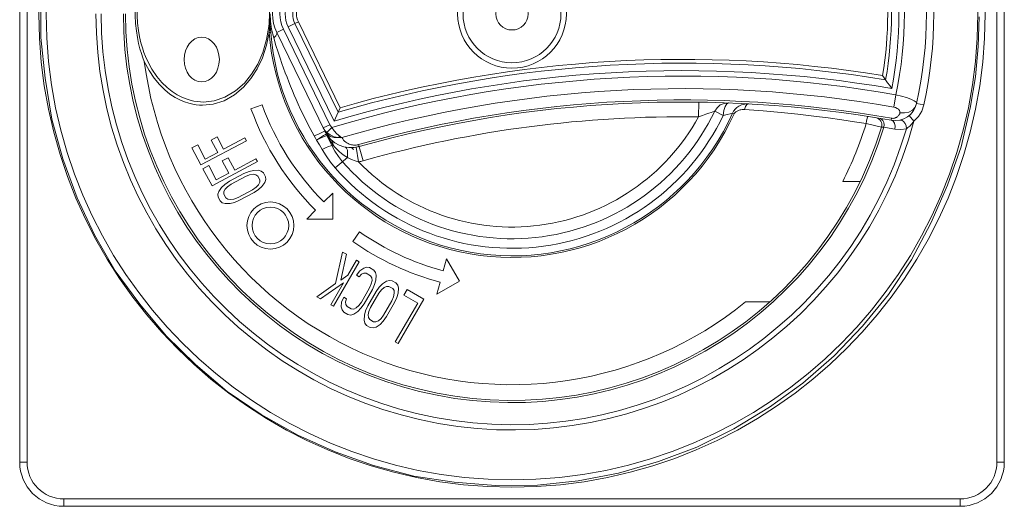
# Model space of a CAD drawing. Units: centimetres. Extents: x -8.59 to -1.86, y 6.94 to 12.91.
# Drawn here: x -3.75 to -2.82, y 8.76 to 9.22 of the extents above; entities that cross this region are included whole.
import ezdxf

# ---------------------------------------------------------------- set-up
doc = ezdxf.new("R2010")
doc.units = ezdxf.units.CM
doc.header["$MEASUREMENT"] = 0
doc.layers.add('layer 1', color=7, linetype='Continuous')

msp = doc.modelspace()

# ---------------------------------------------------------------- linework, layer by layer
at = {"layer": 'layer 1', "color": 250, "lineweight": 9}
for points in [[(-3.74632, 9.64532), (-3.74632, 8.80359)], [(-3.73943, 9.64532), (-3.73943, 8.80359)], [(-2.8287, 8.80359), (-2.8287, 9.64532)], [(-2.82179, 8.80359), (-2.82179, 9.64532)], [(-3.62932, 9.17964), (-3.6307, 9.18326), (-3.63207, 9.18726), (-3.63342, 9.19173), (-3.63466, 9.1967), (-3.6358, 9.2022), (-3.63675, 9.20837), (-3.63745, 9.21533), (-3.63777, 9.22287), (-3.63763, 9.2305), (-3.63707, 9.23786), (-3.63614, 9.2447), (-3.63497, 9.25088), (-3.63364, 9.25637), (-3.63222, 9.26122), (-3.63077, 9.26547), (-3.62932, 9.26926)], [(-3.62663, 9.18085), (-3.62815, 9.1843), (-3.62967, 9.18819), (-3.63113, 9.19252), (-3.63251, 9.19735), (-3.63376, 9.2027), (-3.63481, 9.20873), (-3.63558, 9.21555), (-3.63592, 9.2229), (-3.63577, 9.23037), (-3.63516, 9.23756), (-3.63414, 9.24423), (-3.63285, 9.25024), (-3.63137, 9.25559), (-3.62981, 9.2603), (-3.62822, 9.26442), (-3.62663, 9.26806)], [(-3.51193, 9.23095), (-3.51177, 9.22677), (-3.51177, 9.22223), (-3.51193, 9.21793)], [(-3.51193, 9.21793), (-3.51212, 9.21526)], [(-3.51164, 9.2177), (-3.51181, 9.2178), (-3.5119, 9.21786), (-3.51193, 9.21793)], [(-3.51167, 9.21599), (-3.51164, 9.2177)], [(-3.5114, 9.22215), (-3.51164, 9.2177)], [(-3.51149, 9.21607), (-3.51164, 9.2177)], [(-3.5111, 9.22448), (-3.51079, 9.21744)], [(-3.5124, 9.21254), (-3.51446, 9.20026), (-3.51802, 9.18817), (-3.52282, 9.17723), (-3.52855, 9.1678), (-3.53537, 9.15945), (-3.54374, 9.15205), (-3.55361, 9.14618), (-3.5638, 9.14275), (-3.57384, 9.14166)], [(-3.51212, 9.21526), (-3.5124, 9.21254)], [(-3.51177, 9.21224), (-3.51212, 9.21235), (-3.51232, 9.21246), (-3.5124, 9.21254)], [(-3.51208, 9.20694), (-3.51189, 9.20964)], [(-3.51189, 9.20964), (-3.51177, 9.21224)], [(-3.51177, 9.21224), (-3.51171, 9.21417)], [(-3.5111, 9.21253), (-3.5113, 9.21243), (-3.51152, 9.21234), (-3.51177, 9.21224)], [(-3.51171, 9.21417), (-3.51167, 9.21599)], [(-3.5113, 9.21435), (-3.51149, 9.21607)], [(-3.5111, 9.21253), (-3.5113, 9.21435)], [(-3.51057, 9.20706), (-3.51081, 9.20986), (-3.5111, 9.21253)], [(-3.51079, 9.21744), (-3.50978, 9.2099), (-3.50784, 9.20184)], [(-3.49874, 9.20995), (-3.50495, 9.20692)], [(-3.49874, 9.20995), (-3.45511, 9.12032)], [(-3.49418, 9.21218), (-3.48783, 9.21526)], [(-3.49418, 9.21218), (-3.45109, 9.12368)], [(-3.48465, 9.21682), (-3.48783, 9.21526)], [(-3.48783, 9.21526), (-3.44735, 9.13215)], [(-3.48465, 9.21682), (-3.44548, 9.13634)], [(-3.51208, 9.20694), (-3.5146, 9.19488), (-3.51847, 9.18325), (-3.52341, 9.17286), (-3.52919, 9.16381), (-3.53611, 9.15571), (-3.54457, 9.14852), (-3.55445, 9.14292), (-3.56459, 9.13967), (-3.57459, 9.13868)], [(-3.51057, 9.20706), (-3.51208, 9.20694)], [(-3.50784, 9.20184), (-3.50591, 9.20383), (-3.50492, 9.20557), (-3.50495, 9.20692)], [(-3.50784, 9.20184), (-3.50569, 9.19483), (-3.50369, 9.18854), (-3.50182, 9.18296), (-3.5001, 9.17795), (-3.49847, 9.17337), (-3.49689, 9.16907), (-3.49531, 9.16487), (-3.49368, 9.16067), (-3.49198, 9.15648), (-3.49026, 9.15227), (-3.48851, 9.14813), (-3.48668, 9.14397), (-3.48472, 9.1396), (-3.4825, 9.13477), (-3.47993, 9.12941), (-3.47698, 9.12346), (-3.47361, 9.11693), (-3.46978, 9.10979)], [(-3.50495, 9.20692), (-3.45984, 9.11429)], [(-3.57384, 9.14166), (-3.57652, 9.14173), (-3.57947, 9.14201), (-3.58271, 9.14251), (-3.58625, 9.14332), (-3.59009, 9.14455), (-3.59421, 9.14624), (-3.59858, 9.14851), (-3.60316, 9.15146), (-3.60791, 9.15523), (-3.61274, 9.15992), (-3.61756, 9.16566), (-3.62225, 9.17259), (-3.62663, 9.18085)], [(-3.57459, 9.13868), (-3.5774, 9.13877), (-3.58048, 9.13906), (-3.58388, 9.13962), (-3.58758, 9.1405), (-3.59159, 9.14179), (-3.59589, 9.1436), (-3.60043, 9.146), (-3.60519, 9.14912), (-3.6101, 9.15308), (-3.61508, 9.15798), (-3.62004, 9.16394), (-3.62485, 9.17113), (-3.62932, 9.17964)], [(-2.93609, 9.16651), (-2.93463, 9.16446), (-2.9332, 9.16245)], [(-2.9332, 9.16245), (-2.93132, 9.15975), (-2.92942, 9.15706), (-2.92754, 9.15431)], [(-2.92355, 9.14848), (-2.92561, 9.13682)], [(-2.92355, 9.14848), (-2.91839, 9.14729), (-2.91365, 9.14592), (-2.90959, 9.14444), (-2.90652, 9.14292), (-2.90465, 9.14148)], [(-3.51876, 9.13904), (-3.52913, 9.13525)], [(-3.44548, 9.13634), (-3.44735, 9.13215)], [(-3.10862, 9.14156), (-3.1088, 9.12775)], [(-3.09374, 9.13301), (-3.09152, 9.13633), (-3.08846, 9.13886)], [(-3.08846, 9.13886), (-3.08479, 9.1404), (-3.08085, 9.14084)], [(-3.08565, 9.12912), (-3.085, 9.13376), (-3.08387, 9.13755)], [(-3.08387, 9.13755), (-3.08242, 9.14003), (-3.08085, 9.14084)], [(-3.06709, 9.13935), (-3.06854, 9.13888), (-3.06982, 9.13834), (-3.07095, 9.13774), (-3.07196, 9.13713), (-3.07285, 9.1365), (-3.07365, 9.13584), (-3.07434, 9.13517), (-3.07495, 9.13449), (-3.07547, 9.13384), (-3.07593, 9.13318), (-3.07631, 9.13253), (-3.07663, 9.13187), (-3.07691, 9.1312)], [(-3.06585, 9.13465), (-3.067, 9.13465), (-3.06807, 9.13457), (-3.06903, 9.13442), (-3.06993, 9.13421), (-3.07073, 9.13397), (-3.07146, 9.13369), (-3.07213, 9.13342), (-3.07273, 9.1331), (-3.07327, 9.13279), (-3.07376, 9.13249), (-3.07419, 9.13217), (-3.07455, 9.13185), (-3.07488, 9.13155), (-3.07512, 9.13124), (-3.07534, 9.13091), (-3.07552, 9.1306)], [(-3.06163, 9.13993), (-3.06366, 9.13992), (-3.06547, 9.13971), (-3.06709, 9.13935)], [(-3.06344, 9.13932), (-3.06495, 9.13743), (-3.06585, 9.13465)], [(-2.95149, 9.12147), (-2.96248, 9.12321), (-2.9743, 9.12495), (-2.98703, 9.12669), (-3.00079, 9.12843), (-3.0156, 9.13012), (-3.03143, 9.13176), (-3.04821, 9.13326), (-3.06585, 9.13465)], [(-3.06164, 9.13993), (-3.06344, 9.13932)], [(-2.92561, 9.13682), (-2.92393, 9.13638), (-2.92241, 9.1357), (-2.92115, 9.13483), (-2.92026, 9.1338), (-2.91977, 9.13271), (-2.91974, 9.13163)], [(-2.90416, 9.14021), (-2.90557, 9.13689), (-2.90811, 9.13415), (-2.91155, 9.13224), (-2.91554, 9.13138), (-2.91974, 9.13163)], [(-2.89738, 9.1389), (-2.89931, 9.1332), (-2.90248, 9.128), (-2.90674, 9.12358)], [(-2.90465, 9.14148), (-2.90416, 9.14023)], [(-2.90411, 9.14039), (-2.90413, 9.14034)], [(-2.90411, 9.14039), (-2.89738, 9.1389)], [(-3.44735, 9.13215), (-3.44859, 9.12933), (-3.44983, 9.1265), (-3.45109, 9.12368)], [(-3.09374, 9.13301), (-3.09431, 9.13283), (-3.09542, 9.13247), (-3.0971, 9.13195), (-3.09932, 9.1312), (-3.10207, 9.13028), (-3.10527, 9.1291), (-3.1088, 9.12775)], [(-3.08565, 9.12912), (-3.09374, 9.13301)], [(-3.08565, 9.12912), (-3.08209, 9.13001), (-3.07915, 9.13072), (-3.07691, 9.1312)], [(-3.07691, 9.1312), (-3.07552, 9.1306)], [(-2.95021, 9.12768), (-2.9506, 9.12623), (-2.95105, 9.12406), (-2.95149, 9.12147)], [(-2.94995, 9.12816), (-2.95021, 9.12768)], [(-2.937, 9.12568), (-2.9385, 9.1263)], [(-2.93497, 9.11808), (-2.93472, 9.12034), (-2.935, 9.12251), (-2.93579, 9.12436), (-2.937, 9.12568)], [(-2.92758, 9.12642), (-2.92793, 9.12449)], [(-2.92758, 9.12642), (-2.92708, 9.12635), (-2.92656, 9.12631), (-2.92605, 9.12634), (-2.92555, 9.12637), (-2.92504, 9.12647), (-2.92453, 9.12659), (-2.92402, 9.12675), (-2.92349, 9.12697), (-2.92295, 9.12727), (-2.92241, 9.12762), (-2.92189, 9.12804), (-2.92136, 9.12855), (-2.92088, 9.12914), (-2.92044, 9.12986), (-2.92004, 9.13066), (-2.91974, 9.13163)], [(-2.91109, 9.12895), (-2.90668, 9.12364)], [(-3.45511, 9.12032), (-3.46131, 9.1173)], [(-3.46131, 9.1173), (-3.45984, 9.11493), (-3.45795, 9.11289)], [(-3.45323, 9.11775), (-3.45795, 9.11289)], [(-3.45511, 9.12032), (-3.45427, 9.11894), (-3.45323, 9.11775)], [(-3.45323, 9.11775), (-3.45106, 9.11468), (-3.44852, 9.11185), (-3.4458, 9.1095)], [(-2.93706, 9.11814), (-2.95149, 9.12147)], [(-2.93706, 9.11814), (-2.93611, 9.1181), (-2.93497, 9.11808)], [(-2.93497, 9.11808), (-2.92977, 9.11721), (-2.92445, 9.11628)], [(-2.92445, 9.11628), (-2.9242, 9.1191), (-2.92479, 9.12167), (-2.9261, 9.12358), (-2.92793, 9.12449)], [(-2.92445, 9.11628), (-2.91892, 9.11589), (-2.91372, 9.11655)], [(-2.91372, 9.11655), (-2.91403, 9.11915), (-2.91496, 9.12156), (-2.91639, 9.12344), (-2.91812, 9.12451), (-2.91988, 9.12466)], [(-2.90668, 9.12365), (-2.90864, 9.12108), (-2.91051, 9.11907), (-2.91223, 9.11759), (-2.91374, 9.11655)], [(-3.561, 9.10884), (-3.56643, 9.10596)], [(-3.55485, 9.09729), (-3.561, 9.10884)], [(-3.53489, 9.10792), (-3.55485, 9.09729)], [(-3.53347, 9.10526), (-3.53489, 9.10792)], [(-3.46978, 9.10979), (-3.46587, 9.11163), (-3.46269, 9.11312), (-3.4606, 9.11403), (-3.45984, 9.11429)], [(-3.46978, 9.10979), (-3.46867, 9.10786), (-3.46752, 9.10598)], [(-3.46752, 9.10598), (-3.46389, 9.10824), (-3.46096, 9.11009), (-3.45905, 9.11128), (-3.45839, 9.11168)], [(-3.46752, 9.10598), (-3.46401, 9.10762), (-3.46105, 9.10896), (-3.4589, 9.10991), (-3.45778, 9.11032)], [(-3.447, 9.10828), (-3.45102, 9.10827), (-3.45471, 9.10935), (-3.45775, 9.11142), (-3.45984, 9.11429)], [(-3.45839, 9.11168), (-3.45804, 9.11102), (-3.45778, 9.11032)], [(-3.45795, 9.11289), (-3.45489, 9.11075), (-3.45116, 9.10913), (-3.447, 9.10828)], [(-3.45595, 9.10713), (-3.45778, 9.11032)], [(-3.45778, 9.11032), (-3.45537, 9.10533)], [(-3.45405, 9.10413), (-3.45595, 9.10713)], [(-3.4458, 9.1095), (-3.4462, 9.10905), (-3.44659, 9.10864), (-3.447, 9.10828)], [(-3.447, 9.10828), (-3.44583, 9.1082), (-3.44474, 9.10817), (-3.4437, 9.10822)], [(-3.4458, 9.1095), (-3.44506, 9.109), (-3.44436, 9.10858), (-3.4437, 9.10822)], [(-3.4437, 9.10822), (-3.44298, 9.10708), (-3.44214, 9.10598), (-3.44119, 9.10497), (-3.44014, 9.10409), (-3.43904, 9.10332), (-3.43792, 9.10267), (-3.43683, 9.10217), (-3.43578, 9.10181), (-3.43476, 9.10153), (-3.43378, 9.10134), (-3.43282, 9.10125), (-3.43192, 9.1012), (-3.43105, 9.10121), (-3.43025, 9.10128), (-3.42951, 9.10139), (-3.42879, 9.10151), (-3.4281, 9.10169)], [(-3.57918, 9.10146), (-3.58461, 9.09856)], [(-3.58461, 9.09856), (-3.57611, 9.08258)], [(-3.57208, 9.08814), (-3.57918, 9.10146)], [(-3.57611, 9.08258), (-3.53347, 9.10526)], [(-3.56643, 9.10596), (-3.5603, 9.09441)], [(-3.46752, 9.10598), (-3.46496, 9.10146), (-3.46239, 9.09703)], [(-3.46239, 9.09703), (-3.45905, 9.09855), (-3.45624, 9.09975), (-3.45423, 9.10053), (-3.45318, 9.10082)], [(-3.45537, 9.10533), (-3.45318, 9.10082)], [(-3.45213, 9.10133), (-3.45405, 9.10413)], [(-3.45376, 9.1061), (-3.4528, 9.10484), (-3.45224, 9.10322), (-3.45213, 9.10133)], [(-3.45318, 9.10082), (-3.45281, 9.101), (-3.45213, 9.10133)], [(-3.45318, 9.10082), (-3.4503, 9.09546), (-3.44695, 9.0904), (-3.44319, 9.08566)], [(-3.43853, 9.08971), (-3.44149, 9.09147), (-3.44402, 9.09326), (-3.44624, 9.09506), (-3.44834, 9.09702), (-3.45035, 9.09915), (-3.45214, 9.10133)], [(-3.44039, 9.09929), (-3.43936, 9.09846), (-3.43866, 9.09643), (-3.43838, 9.09342), (-3.43853, 9.08971)], [(-3.43045, 9.09915), (-3.42818, 9.08555)], [(-3.4281, 9.10169), (-3.42384, 9.08652)], [(-3.5603, 9.09441), (-3.57208, 9.08814)], [(-3.5506, 9.08931), (-3.55605, 9.08641)], [(-3.54445, 9.07775), (-3.5506, 9.08931)], [(-3.5245, 9.08838), (-3.54445, 9.07775)], [(-3.52309, 9.08571), (-3.5245, 9.08838)], [(-3.46239, 9.09703), (-3.45861, 9.09104), (-3.45445, 9.08526), (-3.44995, 9.07978)], [(-3.44995, 9.07978), (-3.43853, 9.08971)], [(-3.42818, 9.08555), (-3.43134, 9.08646), (-3.43482, 9.08784), (-3.43853, 9.08971)], [(-3.56878, 9.08192), (-3.57423, 9.07902)], [(-3.57423, 9.07902), (-3.56573, 9.06304)], [(-3.5617, 9.06859), (-3.56878, 9.08192)], [(-3.56573, 9.06304), (-3.52309, 9.08571)], [(-3.55605, 9.08641), (-3.5499, 9.07486)], [(-3.5499, 9.07486), (-3.5617, 9.06859)], [(-3.53571, 9.07442), (-3.54931, 9.06721)], [(-3.5479, 9.06452), (-3.53429, 9.07177)], [(-3.53093, 9.0764), (-3.53571, 9.07442)], [(-3.53429, 9.07177), (-3.53043, 9.07326)], [(-3.52684, 9.07744), (-3.53093, 9.0764)], [(-3.53043, 9.07326), (-3.52723, 9.07381)], [(-3.52723, 9.07381), (-3.52471, 9.07345)], [(-3.52225, 9.0776), (-3.52684, 9.07744)], [(-3.52471, 9.07345), (-3.52285, 9.07216)], [(-3.52285, 9.07216), (-3.52097, 9.0686)], [(-3.51949, 9.07677), (-3.52225, 9.0776)], [(-3.5174, 9.07504), (-3.51949, 9.07677)], [(-3.51552, 9.0715), (-3.5174, 9.07504)], [(-3.51524, 9.06879), (-3.51552, 9.0715)], [(-3.55678, 9.06152), (-3.55946, 9.0578)], [(-3.55362, 9.06433), (-3.55678, 9.06152)], [(-3.54931, 9.06721), (-3.55362, 9.06433)], [(-3.55354, 9.05983), (-3.55129, 9.06216)], [(-3.55129, 9.06216), (-3.5479, 9.06452)], [(-3.52428, 9.06171), (-3.52767, 9.05933)], [(-3.52204, 9.06405), (-3.52428, 9.06171)], [(-3.52092, 9.06633), (-3.52204, 9.06405)], [(-3.52196, 9.05952), (-3.51881, 9.06233)], [(-3.52097, 9.0686), (-3.52092, 9.06633)], [(-3.51881, 9.06233), (-3.51612, 9.06605)], [(-3.51612, 9.06605), (-3.51524, 9.06879)], [(-2.9572, 9.06714), (-2.97348, 9.06714)], [(-3.55946, 9.0578), (-3.56032, 9.05507)], [(-3.56032, 9.05507), (-3.56005, 9.05238)], [(-3.56005, 9.05238), (-3.55816, 9.04882)], [(-3.55465, 9.05753), (-3.55354, 9.05983)], [(-3.55462, 9.05526), (-3.55465, 9.05753)], [(-3.55272, 9.05172), (-3.55462, 9.05526)], [(-3.55086, 9.05041), (-3.55272, 9.05172)], [(-3.54128, 9.0521), (-3.54515, 9.0506)], [(-3.52767, 9.05933), (-3.54128, 9.0521)], [(-3.53987, 9.04943), (-3.52626, 9.05667)], [(-3.52626, 9.05667), (-3.52196, 9.05952)], [(-3.45237, 9.05615), (-3.46067, 9.04785)], [(-3.45237, 9.03173), (-3.45237, 9.05615)], [(-3.55816, 9.04882), (-3.55608, 9.04708)], [(-3.55608, 9.04708), (-3.55332, 9.04627)], [(-3.55332, 9.04627), (-3.54875, 9.04641)], [(-3.54835, 9.05005), (-3.55086, 9.05041)], [(-3.54875, 9.04641), (-3.54464, 9.04745)], [(-3.54515, 9.0506), (-3.54835, 9.05005)], [(-3.54464, 9.04745), (-3.53987, 9.04943)], [(-3.46847, 9.04004), (-3.47676, 9.03173)], [(-3.47676, 9.03173), (-3.45237, 9.03173)], [(-3.42731, 9.01986), (-3.43365, 9.01081)], [(-3.4431, 9.00076), (-3.44964, 8.97132)], [(-3.4449, 8.97452), (-3.43961, 8.99876)], [(-3.43961, 8.99876), (-3.4431, 9.00076)], [(-3.45155, 8.94989), (-3.42742, 8.99172)], [(-3.43003, 8.99323), (-3.43825, 8.97899)], [(-3.42742, 8.99172), (-3.43003, 8.99323)], [(-3.42052, 8.98655), (-3.4233, 8.98578)], [(-3.41784, 8.98618), (-3.42052, 8.98655)], [(-3.34566, 8.99452), (-3.3487, 8.9832)], [(-3.33347, 8.9734), (-3.34566, 8.99452)], [(-3.43825, 8.97899), (-3.4449, 8.97452)], [(-3.42709, 8.98322), (-3.43009, 8.97903)], [(-3.43009, 8.97903), (-3.42747, 8.97752)], [(-3.42747, 8.97752), (-3.4255, 8.97994)], [(-3.4233, 8.98578), (-3.42709, 8.98322)], [(-3.4255, 8.97994), (-3.42316, 8.98097)], [(-3.42316, 8.98097), (-3.42092, 8.98085)], [(-3.42092, 8.98085), (-3.41699, 8.97858)], [(-3.41391, 8.98392), (-3.41784, 8.98618)], [(-3.41699, 8.97858), (-3.41576, 8.97668)], [(-3.41224, 8.98176), (-3.41391, 8.98392)], [(-3.41153, 8.97899), (-3.41224, 8.98176)], [(-3.41183, 8.97443), (-3.41153, 8.97899)], [(-3.44964, 8.97132), (-3.46724, 8.95894)], [(-3.46377, 8.95693), (-3.44236, 8.97186)], [(-3.44236, 8.97186), (-3.45417, 8.9514)], [(-3.41616, 8.97098), (-3.41778, 8.96715)], [(-3.41548, 8.97414), (-3.41616, 8.97098)], [(-3.41576, 8.97668), (-3.41548, 8.97414)], [(-3.41516, 8.96566), (-3.41303, 8.97035)], [(-3.41303, 8.97035), (-3.41183, 8.97443)], [(-3.40574, 8.97089), (-3.40866, 8.96784)], [(-3.40195, 8.97346), (-3.40574, 8.97089)], [(-3.40415, 8.96761), (-3.40182, 8.96864)], [(-3.39917, 8.97424), (-3.40195, 8.97346)], [(-3.40182, 8.96864), (-3.39957, 8.96852)], [(-3.39957, 8.96852), (-3.39607, 8.96651)], [(-3.39648, 8.97384), (-3.39917, 8.97424)], [(-3.39299, 8.97185), (-3.39648, 8.97384)], [(-3.39133, 8.96971), (-3.39299, 8.97185)], [(-3.39061, 8.96691), (-3.39133, 8.96971)], [(-3.3546, 8.9612), (-3.33347, 8.9734)], [(-3.35156, 8.97253), (-3.3546, 8.9612)], [(-3.46724, 8.95894), (-3.46377, 8.95693)], [(-3.41778, 8.96715), (-3.42547, 8.95382)], [(-3.42286, 8.95231), (-3.41516, 8.96566)], [(-3.41167, 8.96364), (-3.41938, 8.9503)], [(-3.41677, 8.94879), (-3.40906, 8.96213)], [(-3.40866, 8.96784), (-3.41167, 8.96364)], [(-3.40906, 8.96213), (-3.40656, 8.96544)], [(-3.40656, 8.96544), (-3.40415, 8.96761)], [(-3.39524, 8.9589), (-3.39686, 8.95509)], [(-3.39607, 8.96651), (-3.39485, 8.9646)], [(-3.39457, 8.96209), (-3.39524, 8.9589)], [(-3.39485, 8.9646), (-3.39457, 8.96209)], [(-3.39212, 8.95829), (-3.39092, 8.96235)], [(-3.39092, 8.96235), (-3.39061, 8.96691)], [(-3.38254, 8.9658), (-3.38562, 8.96048)], [(-3.38562, 8.96048), (-3.37255, 8.95292)], [(-3.36685, 8.95674), (-3.38254, 8.9658)], [(-3.45417, 8.9514), (-3.45155, 8.94989)], [(-3.44405, 8.95386), (-3.44436, 8.94929)], [(-3.44192, 8.95855), (-3.44405, 8.95386)], [(-3.4393, 8.95704), (-3.44192, 8.95855)], [(-3.4404, 8.95412), (-3.4393, 8.95704)], [(-3.44012, 8.95159), (-3.4404, 8.95412)], [(-3.43889, 8.9497), (-3.44012, 8.95159)], [(-3.43498, 8.94743), (-3.43889, 8.9497)], [(-3.42797, 8.95051), (-3.43038, 8.94833)], [(-3.42547, 8.95382), (-3.42797, 8.95051)], [(-3.42587, 8.9481), (-3.42286, 8.95231)], [(-3.41938, 8.9503), (-3.42152, 8.9456)], [(-3.39686, 8.95509), (-3.40456, 8.94173)], [(-3.40195, 8.94023), (-3.39425, 8.95358)], [(-3.39425, 8.95358), (-3.39212, 8.95829)], [(-3.37255, 8.95292), (-3.39362, 8.91643)], [(-3.39101, 8.91493), (-3.36685, 8.95674)], [(-3.06483, 8.95399), (-3.04207, 8.95399)], [(-3.44436, 8.94929), (-3.44364, 8.9465)], [(-3.44364, 8.9465), (-3.44197, 8.94435)], [(-3.44197, 8.94435), (-3.43806, 8.94209)], [(-3.43806, 8.94209), (-3.43536, 8.94173)], [(-3.43536, 8.94173), (-3.4326, 8.9425)], [(-3.43272, 8.94731), (-3.43498, 8.94743)], [(-3.43038, 8.94833), (-3.43272, 8.94731)], [(-3.4326, 8.9425), (-3.42879, 8.94505)], [(-3.42879, 8.94505), (-3.42587, 8.9481)], [(-3.4227, 8.94154), (-3.42301, 8.93696)], [(-3.42152, 8.9456), (-3.4227, 8.94154)], [(-3.41905, 8.94179), (-3.41839, 8.94498)], [(-3.41877, 8.93926), (-3.41905, 8.94179)], [(-3.41839, 8.94498), (-3.41677, 8.94879)], [(-3.40456, 8.94173), (-3.40706, 8.93844)], [(-3.40495, 8.93604), (-3.40195, 8.94023)], [(-3.42301, 8.93696), (-3.42229, 8.93417)], [(-3.42229, 8.93417), (-3.42063, 8.93203)], [(-3.42063, 8.93203), (-3.41715, 8.93002)], [(-3.41754, 8.93737), (-3.41877, 8.93926)], [(-3.41405, 8.93536), (-3.41754, 8.93737)], [(-3.4118, 8.93524), (-3.41405, 8.93536)], [(-3.40947, 8.93627), (-3.4118, 8.93524)], [(-3.41169, 8.93042), (-3.40788, 8.93297)], [(-3.40706, 8.93844), (-3.40947, 8.93627)], [(-3.40788, 8.93297), (-3.40495, 8.93604)], [(-3.41715, 8.93002), (-3.41445, 8.92964)], [(-3.41445, 8.92964), (-3.41169, 8.93042)], [(-3.39362, 8.91643), (-3.39101, 8.91493)], [(-3.73943, 8.80359), (-3.74632, 8.80359)], [(-2.8287, 8.80359), (-2.82179, 8.80359)], [(-3.70493, 8.76908), (-2.86319, 8.76908)], [(-3.70493, 8.76908), (-3.70493, 8.76217)], [(-2.86319, 8.76908), (-2.86319, 8.76217)], [(-3.70493, 8.76217), (-2.86319, 8.76217)]]:
    msp.add_lwpolyline(points, dxfattribs=at)
at = {"layer": 'layer 1', "lineweight": 9}
for points in [[(-3.72655, 9.24115), (-3.72655, 9.20236), (-3.72249, 9.16403), (-3.71618, 9.12569), (-3.70581, 9.08826), (-3.69228, 9.05173), (-3.67604, 9.01701), (-3.65665, 8.98317), (-3.63365, 8.95206), (-3.60884, 8.9223), (-3.58133, 8.89523), (-3.55157, 8.86998), (-3.51955, 8.84833), (-3.48527, 8.82894), (-3.4501, 8.81315), (-3.41401, 8.80052), (-3.37613, 8.7906), (-3.33825, 8.78473), (-3.29946, 8.78159), (-3.26023, 8.78203), (-3.22189, 8.7861), (-3.18401, 8.79331), (-3.14658, 8.80414), (-3.1105, 8.81767), (-3.07577, 8.8348), (-3.0424, 8.85509), (-3.01083, 8.87764), (-2.98151, 8.90334), (-2.95491, 8.93132), (-2.93055, 8.96108), (-2.9089, 8.99355), (-2.89086, 9.02783), (-2.87508, 9.06346), (-2.86245, 9.09953), (-2.85343, 9.13742)], [(-2.85343, 9.13786), (-2.84892, 9.16537), (-2.84622, 9.19379), (-2.84531, 9.22174)]]:
    msp.add_lwpolyline(points, dxfattribs=at)
at = {"layer": 'layer 1', "color": 250, "lineweight": 9}
for points in [[(-2.83974, 9.22445), (-2.83974, 9.46985), (-3.03866, 9.66877), (-3.28406, 9.66877), (-3.52946, 9.66877), (-3.72839, 9.46985), (-3.72839, 9.22445), (-3.72839, 8.97904), (-3.52946, 8.78013), (-3.28406, 8.78013), (-3.03866, 8.78013), (-2.83974, 8.97904), (-2.83974, 9.22445)], [(-2.84663, 9.22445), (-2.84663, 9.46604), (-3.04247, 9.66188), (-3.28406, 9.66188), (-3.52564, 9.66188), (-3.72148, 9.46604), (-3.72148, 9.22445), (-3.72148, 8.98286), (-3.52564, 8.78703), (-3.28406, 8.78703), (-3.04247, 8.78703), (-2.84663, 8.98286), (-2.84663, 9.22445)], [(-3.23301, 9.22445), (-3.23301, 9.25265), (-3.25586, 9.27551), (-3.28406, 9.27551), (-3.31227, 9.27551), (-3.33512, 9.25265), (-3.33512, 9.22445), (-3.33512, 9.19626), (-3.31227, 9.17341), (-3.28406, 9.17341), (-3.25586, 9.17341), (-3.23301, 9.19626), (-3.23301, 9.22445)], [(-3.23812, 9.22445), (-3.23812, 9.24981), (-3.2587, 9.27038), (-3.28406, 9.27038), (-3.30943, 9.27038), (-3.32999, 9.24981), (-3.32999, 9.22445), (-3.32999, 9.19909), (-3.30943, 9.1785), (-3.28406, 9.1785), (-3.2587, 9.1785), (-3.23812, 9.19909), (-3.23812, 9.22445)], [(-3.26884, 9.22445), (-3.26884, 9.23286), (-3.27567, 9.23965), (-3.28406, 9.23965), (-3.29246, 9.23965), (-3.29927, 9.23286), (-3.29927, 9.22445), (-3.29927, 9.21605), (-3.29246, 9.20926), (-3.28406, 9.20926), (-3.27567, 9.20926), (-3.26884, 9.21605), (-3.26884, 9.22445)], [(-3.48885, 9.02575), (-3.48885, 9.03795), (-3.49874, 9.04781), (-3.51092, 9.04781), (-3.52312, 9.04781), (-3.533, 9.03795), (-3.533, 9.02575), (-3.533, 9.01356), (-3.52312, 9.00367), (-3.51092, 9.00367), (-3.49874, 9.00367), (-3.48885, 9.01356), (-3.48885, 9.02575)], [(-3.49368, 9.02575), (-3.49368, 9.03528), (-3.5014, 9.04299), (-3.51092, 9.04299), (-3.52046, 9.04299), (-3.52818, 9.03528), (-3.52818, 9.02575), (-3.52818, 9.01622), (-3.52046, 9.00849), (-3.51092, 9.00849), (-3.5014, 9.00849), (-3.49368, 9.01622), (-3.49368, 9.02575)]]:
    msp.add_open_spline(points, degree=3, knots=[0, 0, 0, 0, 1, 1, 1, 2, 2, 2, 3, 3, 3, 4, 4, 4, 4], dxfattribs=at)
for points in [[(-2.90413, 9.30856), (-2.89186, 9.25316), (-2.89186, 9.19574), (-2.90413, 9.14034)], [(-2.89738, 9.31001), (-2.88491, 9.25365), (-2.88491, 9.19526), (-2.89738, 9.1389)], [(-2.92754, 9.2946), (-2.91842, 9.24828), (-2.91842, 9.20063), (-2.92754, 9.15431)], [(-2.92355, 9.30043), (-2.91299, 9.25034), (-2.91299, 9.19857), (-2.92355, 9.14848)], [(-2.93609, 9.2824), (-2.9297, 9.24404), (-2.9297, 9.20487), (-2.93609, 9.16651)], [(-2.9332, 9.28646), (-2.92596, 9.24544), (-2.92596, 9.20347), (-2.9332, 9.16245)], [(-3.50495, 9.24197), (-3.51034, 9.23091), (-3.51032, 9.21798), (-3.50495, 9.20692)], [(-3.49874, 9.23896), (-3.5032, 9.22979), (-3.5032, 9.21912), (-3.49874, 9.20995)], [(-3.49418, 9.23673), (-3.49795, 9.22898), (-3.49795, 9.21992), (-3.49418, 9.21218)], [(-3.48783, 9.23365), (-3.49065, 9.22784), (-3.49065, 9.22107), (-3.48783, 9.21526)], [(-3.48465, 9.23209), (-3.487, 9.22728), (-3.487, 9.22163), (-3.48465, 9.21682)], [(-3.67468, 9.22445), (-3.67468, 9.02839), (-3.52932, 8.86269), (-3.33493, 8.83717)], [(-3.6698, 9.22445), (-3.6698, 9.03248), (-3.52861, 8.8697), (-3.33856, 8.84259)], [(-3.649, 9.22445), (-3.649, 9.04367), (-3.51665, 8.89014), (-3.33784, 8.86351)], [(-3.64697, 9.22445), (-3.64697, 9.04478), (-3.51551, 8.89215), (-3.33781, 8.86554)], [(-3.51208, 9.20694), (-3.50407, 9.10272), (-3.42642, 9.01718), (-3.32345, 8.99918)], [(-3.51057, 9.20706), (-3.50261, 9.10351), (-3.42547, 9.01857), (-3.3232, 9.00068)], [(-2.9332, 9.16245), (-3.1047, 9.19096), (-3.2804, 9.18061), (-3.44735, 9.13215)], [(-2.93609, 9.16651), (-3.10602, 9.19423), (-3.28, 9.18394), (-3.44548, 9.13634)], [(-2.92754, 9.15431), (-3.10208, 9.18442), (-3.28123, 9.17396), (-3.45109, 9.12368)], [(-3.62932, 9.17964), (-3.61308, 9.05453), (-3.53043, 8.94801), (-3.41329, 8.90119)], [(-2.92355, 9.14848), (-3.10008, 9.1797), (-3.28149, 9.16918), (-3.45323, 9.11775)], [(-2.92561, 9.13682), (-3.0982, 9.16736), (-3.27552, 9.15757), (-3.4437, 9.10822)], [(-2.92758, 9.12642), (-3.09417, 9.15587), (-3.26524, 9.14743), (-3.4281, 9.10169)], [(-2.92793, 9.12449), (-3.09421, 9.15388), (-3.26499, 9.14545), (-3.42756, 9.09981)], [(-3.52913, 9.13525), (-3.5161, 9.09947), (-3.4954, 9.06697), (-3.46847, 9.04004)], [(-3.51876, 9.13904), (-3.50629, 9.10476), (-3.48646, 9.07363), (-3.46067, 9.04785)], [(-2.92793, 9.12449), (-2.91702, 9.12256), (-2.90654, 9.12955), (-2.90413, 9.14034)], [(-3.1088, 9.12775), (-3.21525, 9.12918), (-3.32135, 9.1153), (-3.42384, 9.08652)], [(-3.32345, 8.99918), (-3.22049, 8.98116), (-3.11841, 9.03528), (-3.07552, 9.1306)], [(-3.3232, 9.00068), (-3.22091, 8.98279), (-3.11952, 9.03653), (-3.07691, 9.1312)], [(-3.25784, 9.02602), (-3.19482, 9.03436), (-3.13951, 9.07211), (-3.1088, 9.12775)], [(-3.25572, 9.01522), (-3.18535, 9.02475), (-3.1245, 9.06901), (-3.09374, 9.13301)], [(-3.2545, 9.00632), (-3.18116, 9.01626), (-3.11772, 9.06239), (-3.08565, 9.12912)], [(-2.94255, 9.12697), (-2.94058, 9.12666), (-2.93886, 9.1255), (-2.9378, 9.12381)], [(-3.33856, 8.84259), (-3.14851, 8.81546), (-2.96744, 8.93223), (-2.91372, 9.11655)], [(-3.33784, 8.86351), (-3.15903, 8.83686), (-2.98767, 8.94516), (-2.93497, 9.11808)], [(-3.33781, 8.86554), (-3.16012, 8.83892), (-2.98971, 8.94634), (-2.93706, 9.11814)], [(-3.33493, 8.83717), (-3.14053, 8.81163), (-2.95733, 8.93417), (-2.9067, 9.12358)], [(-2.97348, 9.06714), (-2.96463, 9.08461), (-2.95727, 9.10278), (-2.95149, 9.12147)], [(-2.9378, 9.12381), (-2.93675, 9.12211), (-2.93649, 9.12006), (-2.93706, 9.11814)], [(-3.45984, 9.11429), (-3.454, 9.10229), (-3.44041, 9.0962), (-3.42756, 9.09981)], [(-3.43439, 9.09878), (-3.43386, 9.09812), (-3.43331, 9.09751), (-3.43278, 9.09686)], [(-3.42832, 9.10037), (-3.42813, 9.10014), (-3.42794, 9.09989), (-3.42775, 9.09964)], [(-3.44995, 9.07978), (-3.40129, 9.02398), (-3.32786, 8.99639), (-3.2545, 9.00632)], [(-3.44319, 9.08566), (-3.39651, 9.03216), (-3.32608, 9.00569), (-3.25572, 9.01522)], [(-3.42818, 9.08555), (-3.42672, 9.08578), (-3.42527, 9.08613), (-3.42384, 9.08652)], [(-3.42818, 9.08555), (-3.38407, 9.03978), (-3.32085, 9.01769), (-3.25784, 9.02602)], [(-3.42731, 9.01986), (-3.40345, 9.00315), (-3.37684, 8.99075), (-3.3487, 8.9832)], [(-3.43365, 9.01081), (-3.40872, 8.99337), (-3.38095, 8.98041), (-3.35156, 8.97253)], [(-3.41329, 8.90119), (-3.29615, 8.85434), (-3.16283, 8.87455), (-3.06483, 8.95399)], [(-3.74632, 8.80359), (-3.74632, 8.78072), (-3.72779, 8.76217), (-3.70493, 8.76217)], [(-3.73943, 8.80359), (-3.73943, 8.78453), (-3.72398, 8.76908), (-3.70493, 8.76908)], [(-2.86319, 8.76217), (-2.84032, 8.76217), (-2.82179, 8.78072), (-2.82179, 8.80359)], [(-2.86319, 8.76908), (-2.84413, 8.76908), (-2.8287, 8.78453), (-2.8287, 8.80359)]]:
    msp.add_open_spline(points, degree=3, dxfattribs=at)
at = {"layer": 'layer 1', "color": 250, "lineweight": 13}
msp.add_open_spline([(-3.57536, 9.20251), (-3.56623, 9.20251), (-3.55884, 9.19309), (-3.55884, 9.18148), (-3.55884, 9.16987), (-3.56623, 9.16047), (-3.57536, 9.16047), (-3.58448, 9.16047), (-3.59187, 9.16987), (-3.59187, 9.18148), (-3.59187, 9.19309), (-3.58448, 9.20251), (-3.57536, 9.20251)], degree=3, knots=[0, 0, 0, 0, 1, 1, 1, 2, 2, 2, 3, 3, 3, 4, 4, 4, 4], dxfattribs=at)

doc.saveas('drawing.dxf')
